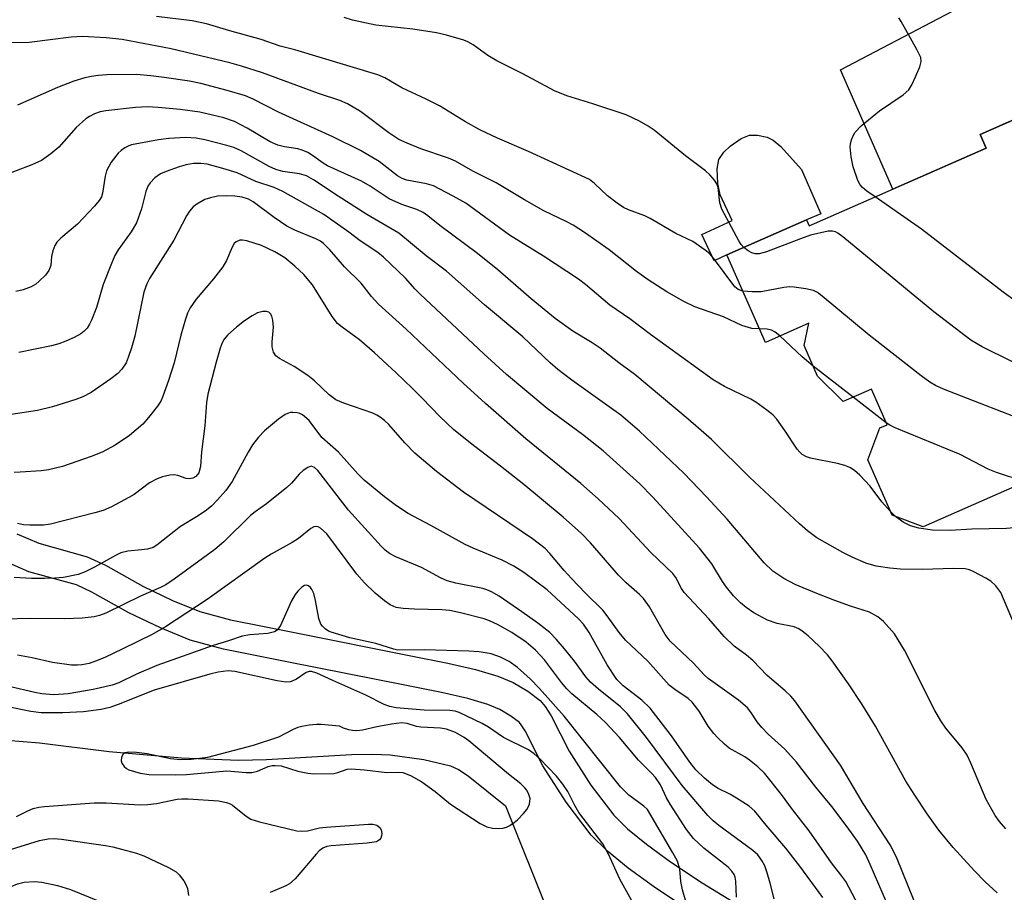
# Model space of a CAD drawing. Units: inches. Extents: x 1171769 to 1177769, y 521460 to 525460.
# Drawn here: x 1173879 to 1174070, y 523297 to 523466 of the extents above; entities that cross this region are included whole.
import ezdxf

# ---------------------------------------------------------------- set-up
doc = ezdxf.new("R2010")
doc.units = ezdxf.units.IN
doc.header["$MEASUREMENT"] = 0
for name, color, linetype in [('BLDG-Footprint', 5, 'Continuous'), ('CULTRL-Pad', 6, 'Continuous'), ('HYDRO-Hidden Single Line Stream', 5, 'Continuous'), ('HYDRO-Single Line Stream', 4, 'Continuous'), ('TRANS-Driveway', 251, 'Continuous'), ('TRANS-Non Street Sidewalk', 7, 'Continuous'), ('Undefined', 1, 'Continuous')]:
    doc.layers.add(name, color=color, linetype=linetype)

msp = doc.modelspace()

# ---------------------------------------------------------------- linework, layer by layer
at = {"layer": 'BLDG-Footprint', "elevation": 230.68}
msp.add_lwpolyline([(1174091.65, 523428.07), (1174078.8, 523422.43), (1174084.11, 523410.35), (1174087.31, 523411.76), (1174090.87, 523403.66), (1174087.66, 523402.25), (1174095.05, 523385.43), (1174054.53, 523367.63), (1174048.46, 523369.9), (1174043.72, 523380.68), (1174046.07, 523386.88), (1174047.49, 523387.5), (1174044.47, 523394.39), (1174038.97, 523391.98), (1174033.98, 523396.97), (1174031.37, 523402.93), (1174032.27, 523407.23), (1174023.81, 523403.51), (1174016.34, 523420.52), (1174031.84, 523427.33), (1174032.33, 523426.21), (1174066.76, 523441.33), (1174065.6, 523443.97), (1174081.58, 523450.99)], close=True, dxfattribs=at)
at = {"layer": 'CULTRL-Pad'}
msp.add_lwpolyline([(1174016.34, 523420.52), (1174013.82, 523419.36), (1174011.45, 523424.47), (1174017.34, 523427.21), (1174015.03, 523432.19), (1174014.56, 523434.43), (1174014.44, 523437.26), (1174014.78, 523439.1), (1174015.74, 523440.51), (1174016.93, 523441.72), (1174019.09, 523443.21), (1174020.74, 523443.84), (1174022.3, 523443.81), (1174024.14, 523443.44), (1174025.31, 523442.83), (1174026.82, 523441.63), (1174030.82, 523437.18), (1174034.62, 523428.55), (1174031.84, 523427.33)], close=True, dxfattribs=at)
at = {"layer": 'HYDRO-Hidden Single Line Stream'}
msp.add_line((1173973.22, 523313.32), (1173983.71, 523287.24), dxfattribs=at)
at = {"layer": 'HYDRO-Single Line Stream'}
msp.add_lwpolyline([(1173850.2, 523324.41), (1173853.43, 523324.98), (1173859.49, 523325.46), (1173868.73, 523326), (1173876.23, 523326.11), (1173882.57, 523325.62), (1173896.12, 523323.93), (1173910.18, 523322.7), (1173921.27, 523322.22), (1173926.76, 523322.38), (1173943.26, 523323.35), (1173947.43, 523323.42), (1173950.83, 523323.29), (1173957.38, 523322.39), (1173962.55, 523321.15), (1173964.08, 523320.43), (1173965.97, 523319.2), (1173973.22, 523313.32)], dxfattribs=at)
at = {"layer": 'TRANS-Driveway'}
msp.add_lwpolyline([(1174110.58, 523468.32), (1174104.75, 523469.37), (1174097.21, 523469.29), (1174091.73, 523467.86), (1174080.64, 523462.44), (1174079.53, 523460.01), (1174079.48, 523459.73), (1174078.9, 523456.48), (1174079.53, 523455.06), (1174081.36, 523450.89), (1174065.6, 523443.97), (1174066.76, 523441.33), (1174048.58, 523433.35), (1174038.4, 523456.51), (1174068.4, 523472.27), (1174093.48, 523479.87), (1174096.82, 523481.96), (1174099.43, 523485.36), (1174101.37, 523488.68)], close=True, dxfattribs=at)
at = {"layer": 'TRANS-Non Street Sidewalk'}
for points in [[(1173878.16, 523366.28), (1173882.47, 523364.42), (1173891.84, 523361.8), (1173895.4, 523360.14), (1173902.67, 523356.08), (1173908.47, 523353.31), (1173913.76, 523351.14), (1173919.74, 523349.52), (1173932.19, 523347.04), (1173954.82, 523342.53), (1173962.03, 523341.1), (1173967.41, 523339.85), (1173971.74, 523338.57), (1173974.74, 523337.35), (1173977.6, 523335.63), (1173979.97, 523333.81), (1173980.99, 523332.65), (1173982.15, 523330.84), (1173985.61, 523324.01), (1173989.82, 523317.39), (1173994.3, 523311.52), (1173996.98, 523308.88), (1174000.66, 523305.88), (1174005.38, 523302.47), (1174011.49, 523298.38), (1174024.73, 523290.23)], [(1174008.34, 523293.46), (1174002.04, 523297.68), (1173997.11, 523301.24), (1173993.08, 523304.52), (1173989.91, 523307.65), (1173985.03, 523314.04), (1173980.53, 523321.12), (1173977.08, 523327.93), (1173976.31, 523329.13), (1173975.96, 523329.53), (1173974.31, 523330.79), (1173972.12, 523332.11), (1173969.8, 523333.05), (1173965.92, 523334.2), (1173960.8, 523335.39), (1173953.68, 523336.8), (1173931.05, 523341.32), (1173918.41, 523343.83), (1173911.88, 523345.6), (1173906.1, 523347.97), (1173899.98, 523350.89), (1173892.73, 523354.94), (1173889.81, 523356.31), (1173880.52, 523358.9), (1173875.61, 523361.02)]]:
    msp.add_lwpolyline(points, dxfattribs=at)
at = {"layer": 'Undefined'}
for p, q in [((1174040.92, 523392.84, 228), (1174033.14, 523398.9, 228)), ((1174047.33, 523387.87, 228), (1174040.92, 523392.84, 228)), ((1174049.14, 523369.64, 226), (1174048.14, 523370.61, 226))]:
    msp.add_line(p, q, dxfattribs=at)
for points, elevation in [([(1174019.42, 523413.5), (1174018.52, 523413.8), (1174017.89, 523414.31), (1174013.72, 523419.93), (1174012.98, 523420.75), (1174012.09, 523421.48), (1174009.68, 523423.12), (1174006.41, 523424.69), (1174001.39, 523427.62), (1174000.35, 523428.11), (1173997.16, 523429.3), (1173996.21, 523429.77), (1173994.99, 523430.59), (1173993.12, 523432.04), (1173990.59, 523434.41), (1173989.57, 523435.18), (1173977.72, 523440.67), (1173971.71, 523443.26), (1173968.27, 523444.89), (1173965.47, 523446.4), (1173960.38, 523449.52), (1173957.84, 523450.81), (1173953.07, 523453.06), (1173949.76, 523455), (1173948.39, 523455.55), (1173932.29, 523460.41), (1173929.38, 523461.17), (1173925.68, 523462.42), (1173919.61, 523464.1), (1173915.07, 523465.48), (1173912.25, 523466.08), (1173905.34, 523466.89)], 230), ([(1174019.62, 523421.97), (1174019.09, 523422.56), (1174018.63, 523423.27), (1174015.31, 523429.4), (1174014.93, 523430.69), (1174014.61, 523433.65), (1174014.35, 523434.37), (1174013.91, 523435.05), (1174013.01, 523436.12), (1174012.19, 523436.9), (1174008.24, 523439.82), (1174002.19, 523444.78), (1174001.02, 523445.57), (1173999.33, 523446.54), (1173996.71, 523447.76), (1173990.25, 523449.95), (1173985.18, 523451.46), (1173982.78, 523452.46), (1173976.64, 523455.74), (1173971.59, 523458.31), (1173969.84, 523459.36), (1173966.96, 523461.42), (1173965.93, 523462), (1173965.12, 523462.32), (1173961.77, 523463.27), (1173959.8, 523463.71), (1173955.22, 523464.45), (1173948.01, 523465.21), (1173943.5, 523466.19), (1173941.86, 523466.72)], 232), ([(1174045.16, 523431.84), (1174043.58, 523432.93), (1174042.69, 523433.67), (1174042.27, 523434.16), (1174041.82, 523435), (1174040.92, 523437.67), (1174040.51, 523439.59), (1174040.33, 523441.53), (1174040.38, 523442.08), (1174040.59, 523442.89), (1174040.89, 523443.67), (1174041.29, 523444.4), (1174042.47, 523445.62), (1174046, 523448.58), (1174050.61, 523451.7), (1174051.69, 523452.63), (1174052.3, 523453.6), (1174053.04, 523455.2), (1174053.84, 523457.1), (1174054.13, 523458.17), (1174054.04, 523458.97), (1174053.29, 523460.52), (1174050.25, 523465.95), (1174049.76, 523466.65)], 234), ([(1174022.66, 523406.12), (1174021.16, 523406.22), (1174019.25, 523406.79), (1174015.63, 523408.46), (1174010.06, 523410.45), (1174007.95, 523411.49), (1174004.66, 523413.38), (1174001.01, 523415.65), (1173998.74, 523417.28), (1173993.39, 523421.54), (1173988.62, 523424.92), (1173986.44, 523426.29), (1173985.19, 523426.97), (1173980.7, 523429.11), (1173976.95, 523431.25), (1173971.46, 523434.55), (1173966.92, 523436.85), (1173963.54, 523438.75), (1173962.14, 523439.35), (1173956.75, 523441.16), (1173954.09, 523442.24), (1173952.52, 523442.99), (1173950.53, 523444.28), (1173945.02, 523448.41), (1173942.5, 523449.94), (1173941.01, 523450.57), (1173936.85, 523451.92), (1173925.96, 523455.93), (1173921.89, 523457.28), (1173919.63, 523457.92), (1173908.21, 523460.64), (1173898.67, 523462.44), (1173895.53, 523462.78), (1173890.96, 523463.02), (1173888.77, 523462.89), (1173880.6, 523461.85), (1173872.42, 523461.74)], 228), ([(1174048.14, 523370.61), (1174046.44, 523372.48), (1174044.18, 523375.52), (1174042.21, 523377.67), (1174041.15, 523378.6), (1174040.25, 523379.14), (1174039.26, 523379.56), (1174037.82, 523379.92), (1174032.6, 523381), (1174031.83, 523381.25), (1174031, 523381.71), (1174030.5, 523382.14), (1174030, 523382.73), (1174027.62, 523386.38), (1174026.07, 523388.58), (1174025.26, 523389.42), (1174024.11, 523390.33), (1174021.97, 523391.88), (1174020.99, 523392.49), (1174015.87, 523394.92), (1174013.68, 523396.2), (1174001.46, 523405.05), (1173997.44, 523408.08), (1173993.57, 523410.78), (1173988.81, 523414.78), (1173987.45, 523415.83), (1173980.62, 523420.3), (1173974.01, 523424.4), (1173965.5, 523430.57), (1173963.08, 523431.99), (1173959.22, 523433.99), (1173957.86, 523434.39), (1173954.02, 523435.09), (1173953.14, 523435.37), (1173952.22, 523435.93), (1173948.65, 523438.68), (1173945.02, 523440.87), (1173939.63, 523443.52), (1173929.05, 523448.32), (1173924.12, 523450.85), (1173922.63, 523451.46), (1173919.11, 523452.52), (1173913.96, 523453.9), (1173911.78, 523454.34), (1173906.83, 523455.07), (1173904.23, 523455.4), (1173901.43, 523455.61), (1173895.66, 523455.55), (1173894.02, 523455.45), (1173892.72, 523455.27), (1173891.4, 523454.98), (1173889.27, 523454.32), (1173886.09, 523453.11), (1173878.28, 523449.65)], 226), ([(1174072.3, 523348.57), (1174069.6, 523354.83), (1174068.68, 523356.12), (1174067.69, 523357.06), (1174066.7, 523357.67), (1174064.34, 523358.9), (1174063.53, 523359.23), (1174062.69, 523359.43), (1174060.36, 523359.55), (1174054.44, 523359.34), (1174050.07, 523359.4), (1174048, 523359.58), (1174045.35, 523360), (1174043.38, 523360.59), (1174040.69, 523361.73), (1174038.88, 523362.66), (1174033.83, 523365.49), (1174031.98, 523366.82), (1174030.46, 523368.19), (1174020.7, 523377.29), (1174013.32, 523384.65), (1174008.8, 523388.58), (1173998.42, 523397.26), (1173995.3, 523399.53), (1173991.65, 523402.41), (1173990.13, 523403.42), (1173986.33, 523405.67), (1173982.92, 523408.15), (1173978.27, 523411.97), (1173971.75, 523417.66), (1173967.81, 523420.83), (1173960.49, 523426.25), (1173958.12, 523428.15), (1173957.21, 523428.76), (1173956, 523429.39), (1173953.08, 523430.37), (1173950.63, 523431.46), (1173946.94, 523433.88), (1173945.2, 523434.89), (1173938.62, 523437.87), (1173937.79, 523438.38), (1173935.72, 523439.89), (1173934.76, 523440.48), (1173933.69, 523440.94), (1173932.86, 523441.2), (1173930.25, 523441.53), (1173928.93, 523441.88), (1173927.48, 523442.55), (1173922.98, 523445.19), (1173920.5, 523446.48), (1173918.44, 523447.21), (1173913.8, 523448.29), (1173909.96, 523448.85), (1173905.66, 523449.22), (1173903.62, 523449.31), (1173901.25, 523449.24), (1173895.48, 523448.59), (1173894.36, 523448.35), (1173893.3, 523447.98), (1173892.3, 523447.48), (1173891.61, 523447), (1173889.7, 523445.29), (1173886.35, 523441.49), (1173884.8, 523440.22), (1173882.94, 523438.89), (1173881.1, 523438.03), (1173874.96, 523435.69)], 224), ([(1174070.6, 523308.86), (1174069.35, 523310.31), (1174068.53, 523311.46), (1174066.79, 523314.58), (1174063.8, 523321.65), (1174063.04, 523323.22), (1174062.08, 523324.62), (1174058.92, 523328.45), (1174057.96, 523329.88), (1174056.79, 523331.88), (1174050.91, 523343.6), (1174048.94, 523346.78), (1174046.81, 523349.24), (1174045.72, 523350.12), (1174044.07, 523351.05), (1174040.36, 523352.17), (1174037.31, 523353.27), (1174033.8, 523354.63), (1174029.61, 523356.41), (1174027.39, 523357.59), (1174025.29, 523358.98), (1174023.57, 523360.64), (1174016.39, 523369.15), (1174012.34, 523373.49), (1174007.93, 523378.07), (1173999.35, 523386.22), (1173995.7, 523389.33), (1173986.14, 523396.16), (1173983.43, 523398.21), (1173981.93, 523399.53), (1173976.61, 523404.57), (1173969.14, 523410.81), (1173961.77, 523417.39), (1173957.8, 523420.36), (1173952.51, 523424.76), (1173946.28, 523428.39), (1173940.7, 523431.95), (1173935.89, 523435.16), (1173934.52, 523435.91), (1173933.16, 523436.29), (1173929.95, 523436.77), (1173928.57, 523437.13), (1173927.27, 523437.76), (1173921.8, 523440.79), (1173920.37, 523441.4), (1173919.01, 523441.82), (1173914.76, 523442.93), (1173913.03, 523443.25), (1173911.05, 523443.35), (1173907.74, 523443.2), (1173905.72, 523442.91), (1173900.49, 523441.92), (1173899.94, 523441.73), (1173899.19, 523441.34), (1173898.49, 523440.86), (1173897.86, 523440.3), (1173896.51, 523438.55), (1173895.62, 523436.9), (1173895.33, 523435.86), (1173894.86, 523432.54), (1173894.61, 523431.81), (1173894.22, 523431.13), (1173893.27, 523430), (1173889.97, 523426.54), (1173886.76, 523423.82), (1173885.96, 523423.02), (1173885.53, 523422.33), (1173885.15, 523421.3), (1173884.93, 523420.22), (1173884.8, 523418.47), (1173884.41, 523417.5), (1173883.72, 523416.62), (1173882.54, 523415.4), (1173881.89, 523414.87), (1173880.93, 523414.34), (1173879.39, 523413.72), (1173877.97, 523413.41)], 222), ([(1174068.93, 523296.4), (1174066.55, 523298.59), (1174064.49, 523300.68), (1174060.35, 523305.26), (1174057.59, 523308.59), (1174055.26, 523311.82), (1174052.86, 523315.41), (1174051.16, 523318.12), (1174045.25, 523328.84), (1174042.64, 523333.09), (1174039.96, 523337.1), (1174036.81, 523341.57), (1174035.9, 523342.7), (1174034.3, 523344.43), (1174032.13, 523346.44), (1174030.98, 523347.34), (1174030.31, 523347.75), (1174029.38, 523348.14), (1174026.12, 523348.84), (1174024.23, 523349.47), (1174021.55, 523350.91), (1174020.1, 523351.91), (1174018.98, 523352.82), (1174017.62, 523354.19), (1174016.24, 523355.87), (1174015.47, 523357.01), (1174013.37, 523360.45), (1174011.01, 523363.5), (1174001.93, 523373.38), (1173999.4, 523375.98), (1173992.22, 523382.4), (1173988.2, 523385.58), (1173981.35, 523390.63), (1173973.47, 523397.28), (1173969.04, 523401.27), (1173956.67, 523412.9), (1173955.68, 523413.89), (1173953.82, 523416.02), (1173949.54, 523420.12), (1173948.39, 523421.01), (1173945, 523423.28), (1173942.75, 523424.97), (1173937.89, 523428.38), (1173929.95, 523432.86), (1173928.21, 523433.65), (1173924.68, 523434.82), (1173921.03, 523436.53), (1173918.25, 523437.36), (1173915.2, 523438.16), (1173913.94, 523438.32), (1173912.55, 523438.29), (1173911.14, 523438.05), (1173909.73, 523437.65), (1173907.21, 523436.78), (1173906.13, 523436.31), (1173905.02, 523435.53), (1173904.09, 523434.55), (1173903.66, 523433.88), (1173903.24, 523432.88), (1173902.4, 523429.47), (1173901.44, 523426.77), (1173900.44, 523425.04), (1173897.91, 523421.53), (1173897.25, 523420.43), (1173896.56, 523418.84), (1173894.98, 523414.79), (1173893.64, 523410.28), (1173892.67, 523407.82), (1173892.3, 523407.03), (1173891.85, 523406.31), (1173891.29, 523405.69), (1173890.63, 523405.16), (1173889.32, 523404.46), (1173887.69, 523403.73), (1173886.31, 523403.23), (1173884.93, 523402.84), (1173878.59, 523401.52)], 220), ([(1174052.74, 523294.89), (1174049.3, 523303.37), (1174048.11, 523305.76), (1174042.81, 523313.8), (1174038.4, 523321.25), (1174029.51, 523333.79), (1174028.76, 523334.69), (1174027.69, 523335.73), (1174024.17, 523338.72), (1174021.36, 523341.64), (1174020.13, 523342.69), (1174017.73, 523344.42), (1174015.8, 523346.28), (1174012.8, 523349.75), (1174008.04, 523354.84), (1174007.49, 523355.64), (1174006.4, 523357.74), (1174005.79, 523358.56), (1174001.55, 523362.64), (1173995.33, 523369.26), (1173991.26, 523373.07), (1173987.9, 523376.03), (1173977.19, 523384.74), (1173969.34, 523391.63), (1173965.02, 523395.58), (1173953.95, 523406.06), (1173948.53, 523410.97), (1173947.17, 523412.45), (1173945.17, 523415.04), (1173941.91, 523418.24), (1173939.05, 523421.5), (1173937.85, 523422.72), (1173937.23, 523423.2), (1173936.35, 523423.69), (1173932.24, 523425.37), (1173930.7, 523426.14), (1173928.26, 523427.78), (1173924.13, 523430.88), (1173923.22, 523431.39), (1173921.98, 523431.78), (1173920.57, 523431.99), (1173918.87, 523432.05), (1173917.21, 523431.94), (1173915.84, 523431.66), (1173914.77, 523431.28), (1173913.21, 523430.42), (1173912.5, 523429.89), (1173911.74, 523429.04), (1173911.18, 523428.12), (1173908.73, 523423.41), (1173903.98, 523415.93), (1173903.43, 523414.92), (1173902.9, 523413.28), (1173901.1, 523404.69), (1173900.5, 523402.48), (1173899.86, 523400.59), (1173899.42, 523399.56), (1173898.61, 523398.32), (1173897.82, 523397.46), (1173896.44, 523396.41), (1173892.6, 523393.77), (1173891.04, 523392.94), (1173889.66, 523392.39), (1173885.14, 523390.95), (1173882.18, 523390.28), (1173877.04, 523389.46)], 218), ([(1174090.81, 523395.08), (1174089.71, 523394.61), (1174089.03, 523394.48), (1174088.39, 523394.59), (1174087.94, 523394.86), (1174087.01, 523395.94), (1174080.33, 523405.56), (1174079.62, 523406.44), (1174078.98, 523407.04), (1174075.24, 523409.94), (1174072.22, 523411.75), (1174070.06, 523413.3), (1174054.21, 523425.52), (1174045.16, 523431.84)], 234), ([(1174077.17, 523397.14), (1174065.96, 523402.65), (1174063.78, 523403.93), (1174056.59, 523409.46), (1174038.86, 523424.06), (1174037.93, 523424.76), (1174037.44, 523425.02), (1174036.84, 523425.17), (1174036, 523425.12), (1174032.57, 523424.35), (1174030.64, 523423.67), (1174024.01, 523421.13), (1174022.62, 523420.72), (1174021.85, 523420.72), (1174021.18, 523420.92), (1174020.47, 523421.31), (1174019.62, 523421.97)], 232), ([(1174047.56, 523294.16), (1174044.22, 523301.94), (1174043.33, 523303.8), (1174041.75, 523306.44), (1174039.71, 523309.27), (1174036.71, 523313.19), (1174033.63, 523316.98), (1174029.87, 523321.82), (1174027.6, 523324.36), (1174024.35, 523327.32), (1174023.14, 523328.58), (1174022.22, 523329.71), (1174021, 523331.6), (1174020.33, 523332.42), (1174018.59, 523333.89), (1174012.68, 523338.1), (1174011.9, 523338.84), (1174009.82, 523341.11), (1174005.26, 523345.41), (1174004.3, 523346.68), (1174001.25, 523352.03), (1174000.1, 523353.67), (1173999.32, 523354.49), (1173996.75, 523356.73), (1173995.2, 523358.23), (1173989.79, 523364.49), (1173988.04, 523366.34), (1173984.44, 523369.53), (1173976.82, 523375.86), (1173972.29, 523379.45), (1173966.41, 523383.91), (1173963.14, 523386.56), (1173960.44, 523389.1), (1173957.03, 523392.69), (1173955.13, 523394.56), (1173951.93, 523397.65), (1173947.79, 523401.46), (1173944.83, 523403.98), (1173941.44, 523406.49), (1173940.58, 523407.21), (1173939.52, 523408.54), (1173935.7, 523414.69), (1173933.98, 523416.71), (1173932.29, 523418.31), (1173930.29, 523419.96), (1173928.39, 523421.15), (1173925.76, 523422.35), (1173922.92, 523423.27), (1173922.07, 523423.41), (1173921.54, 523423.37), (1173920.82, 523423.07), (1173920.46, 523422.73), (1173920.07, 523422.07), (1173918.94, 523419.44), (1173918.22, 523418.22), (1173916.43, 523415.87), (1173913.03, 523411.9), (1173911.9, 523410.21), (1173911.38, 523409.17), (1173911, 523408.06), (1173910.1, 523404.93), (1173908.78, 523399.55), (1173907.68, 523396.1), (1173906.52, 523392.85), (1173906.16, 523392.07), (1173905.55, 523391.11), (1173903.79, 523388.88), (1173902.66, 523387.61), (1173900.09, 523385.42), (1173897.27, 523383.52), (1173894.8, 523382.18), (1173892.66, 523381.31), (1173887.05, 523379.39), (1173884.35, 523378.73), (1173882.91, 523378.55), (1173878.8, 523378.24), (1173877.65, 523378.23)], 216), ([(1174092.18, 523384.17), (1174088.05, 523383.71), (1174086.6, 523383.68), (1174083.2, 523384.25), (1174080.69, 523384.83), (1174079.69, 523385.31), (1174077.83, 523386.72), (1174076.79, 523387.27), (1174058.49, 523394.41), (1174056.9, 523395.1), (1174055.79, 523395.75), (1174054.12, 523397), (1174044.02, 523404.9), (1174034.87, 523412.5), (1174033.93, 523413.2), (1174033.19, 523413.58), (1174031.65, 523413.94), (1174029.4, 523414.28), (1174028.55, 523414.33), (1174027.39, 523414.2), (1174023, 523413.38), (1174021.26, 523413.36), (1174019.42, 523413.5)], 230), ([(1174042.5, 523292.88), (1174039.44, 523298.62), (1174038.51, 523299.95), (1174036.67, 523302.25), (1174032.35, 523308.46), (1174029.09, 523312.64), (1174026.92, 523315.58), (1174023.62, 523319.68), (1174022.33, 523320.91), (1174020.75, 523322.26), (1174019.8, 523322.9), (1174016.78, 523324.56), (1174015.86, 523325.32), (1174014.56, 523326.56), (1174013.76, 523327.44), (1174012.67, 523328.84), (1174010.91, 523331.74), (1174009.57, 523333.51), (1174008.77, 523334.26), (1174006.21, 523335.98), (1174005.12, 523336.84), (1174000.95, 523341.49), (1173996.62, 523345.56), (1173995.36, 523347.06), (1173993.05, 523350.28), (1173992.17, 523351.39), (1173988.72, 523354.79), (1173986.06, 523357.6), (1173984.68, 523359.13), (1173981.89, 523362.45), (1173980.98, 523363.39), (1173978.53, 523365.27), (1173965.09, 523374.35), (1173959.82, 523378.4), (1173955.61, 523381.93), (1173953.68, 523383.96), (1173950.52, 523387.54), (1173949.7, 523388.31), (1173948.86, 523388.96), (1173948.19, 523389.38), (1173947.42, 523389.73), (1173941.78, 523391.69), (1173940.24, 523392.36), (1173938.97, 523393.31), (1173936.06, 523396.01), (1173934.79, 523397.04), (1173932.12, 523398.82), (1173929.25, 523400.4), (1173928.59, 523400.88), (1173928.09, 523401.64), (1173927.86, 523402.65), (1173927.87, 523403.65), (1173928.13, 523406.48), (1173928, 523407.86), (1173927.77, 523408.62), (1173927.53, 523409.06), (1173927.19, 523409.38), (1173926.75, 523409.55), (1173926.01, 523409.55), (1173924.99, 523409.23), (1173923.97, 523408.68), (1173922.49, 523407.7), (1173920.92, 523406.48), (1173919.23, 523405), (1173918.5, 523404.16), (1173918.1, 523403.43), (1173917.71, 523402.38), (1173916.92, 523399.65), (1173915.32, 523393.44), (1173915.07, 523391.82), (1173914.74, 523387.27), (1173914.12, 523382.19), (1173913.92, 523379.38), (1173913.58, 523378.14), (1173913.02, 523377.42), (1173912.44, 523377.08), (1173911.79, 523376.94), (1173911.13, 523377.01), (1173909.52, 523377.61), (1173908.77, 523377.74), (1173907.94, 523377.68), (1173906.54, 523377.36), (1173905.47, 523376.97), (1173904.01, 523376.16), (1173900.98, 523373.94), (1173899.99, 523373.31), (1173896.58, 523371.52), (1173894.97, 523370.81), (1173893.36, 523370.34), (1173884.73, 523368.14), (1173883.36, 523367.96), (1173880.67, 523367.96), (1173879.48, 523368.03), (1173878.33, 523368.27)], 214), ([(1174026.65, 523404.76), (1174025.73, 523405.53), (1174025.02, 523405.91), (1174024.13, 523406.1), (1174022.66, 523406.12)], 228), ([(1174033.14, 523398.9), (1174031, 523400.7), (1174026.65, 523404.76)], 228), ([(1174034.98, 523295.51), (1174030.52, 523301.62), (1174027.77, 523305.08), (1174023.97, 523309.56), (1174021.77, 523312.33), (1174020.66, 523313.25), (1174018.18, 523314.86), (1174016.91, 523315.6), (1174014.65, 523316.75), (1174013.53, 523317.45), (1174011.94, 523318.72), (1174010.28, 523320.36), (1174009.13, 523321.81), (1174005.53, 523326.96), (1174001.38, 523332.36), (1173999.76, 523333.9), (1173996.13, 523336.67), (1173994.9, 523337.95), (1173993.03, 523340.77), (1173989.54, 523347.06), (1173988.4, 523348.67), (1173987.44, 523349.71), (1173981.34, 523355.4), (1173976.84, 523358.76), (1173974.89, 523359.99), (1173972.62, 523361.14), (1173966.95, 523363.47), (1173965.37, 523364.2), (1173958.74, 523367.88), (1173954.3, 523370.22), (1173952.06, 523371.68), (1173949.71, 523373.44), (1173945.72, 523376.72), (1173944.52, 523377.96), (1173940.76, 523382.17), (1173937.48, 523385.03), (1173935.06, 523388.29), (1173933.72, 523389.4), (1173933.21, 523389.66), (1173932.69, 523389.81), (1173931.87, 523389.88), (1173931.33, 523389.84), (1173930.36, 523389.48), (1173929.08, 523388.59), (1173926.35, 523386.29), (1173925.21, 523385.07), (1173924.02, 523383.55), (1173923.17, 523382.15), (1173920.04, 523376.47), (1173918.82, 523374.71), (1173917.22, 523372.86), (1173916.08, 523371.73), (1173915.04, 523370.87), (1173913.45, 523369.78), (1173910.04, 523367.69), (1173905.4, 523364.03), (1173904.68, 523363.63), (1173903.56, 523363.31), (1173902.4, 523363.13), (1173899.74, 523362.9), (1173898.39, 523362.58), (1173897.35, 523362.08), (1173893.31, 523359.75), (1173891.45, 523358.87), (1173890.09, 523358.36), (1173887.27, 523357.76), (1173885.53, 523357.62), (1173883.55, 523357.58), (1173881.05, 523357.6), (1173877.68, 523357.74)], 212), ([(1174076.84, 523377.43), (1174074.02, 523377.02), (1174072.75, 523377.02), (1174071.32, 523377.35), (1174068.78, 523378.18), (1174067.15, 523378.87), (1174061.69, 523381.68), (1174049.07, 523386.91), (1174048.03, 523387.43), (1174047.33, 523387.87)], 228), ([(1174025.54, 523295.27), (1174024.77, 523298.32), (1174024.18, 523300.29), (1174023.69, 523301.67), (1174023.15, 523302.68), (1174022.32, 523303.79), (1174021.37, 523304.68), (1174014.77, 523309.52), (1174013.67, 523310.45), (1174012.64, 523311.48), (1174007.59, 523317.33), (1174000.68, 523326.64), (1173997, 523331.23), (1173995.6, 523332.63), (1173991.31, 523336.02), (1173989.79, 523337.38), (1173988.87, 523338.46), (1173986.66, 523341.46), (1173984.74, 523343.87), (1173983.08, 523345.8), (1173981.89, 523347.05), (1173979.56, 523348.9), (1173976.44, 523351.12), (1173972, 523354.12), (1173970.51, 523355.01), (1173969.61, 523355.39), (1173968.81, 523355.62), (1173963.58, 523356.64), (1173961.9, 523357.12), (1173960.58, 523357.7), (1173956.88, 523359.74), (1173951.88, 523361.78), (1173950.67, 523362.43), (1173949.85, 523363.07), (1173949.03, 523363.87), (1173942.68, 523370.89), (1173936.76, 523378.61), (1173936.11, 523379.2), (1173935.44, 523379.42), (1173934.76, 523379.2), (1173933.88, 523378.58), (1173933.13, 523377.88), (1173931.59, 523376.12), (1173930.71, 523375.3), (1173926.76, 523372.09), (1173924.56, 523370.56), (1173923.64, 523369.83), (1173918.46, 523364.73), (1173916.69, 523363.19), (1173908.8, 523357.47), (1173907.13, 523356.36), (1173906.15, 523355.83), (1173902.2, 523354.16), (1173895.49, 523350.83), (1173894.28, 523350.37), (1173893.21, 523350.12), (1173890.88, 523349.84), (1173887.48, 523349.71), (1173880.82, 523349.82), (1173875.67, 523349.66)], 210), ([(1174080.76, 523360.44), (1174076.44, 523366.22), (1174075.65, 523367.03), (1174074.95, 523367.38), (1174073.63, 523367.55), (1174070.71, 523367.32), (1174063.97, 523367.17), (1174059.74, 523366.94), (1174056.33, 523366.97), (1174053.67, 523367.38), (1174052.02, 523367.83), (1174050.6, 523368.55), (1174049.14, 523369.64)], 226), ([(1174018.22, 523295.56), (1174018.09, 523298.68), (1174017.95, 523299.49), (1174017.76, 523299.99), (1174017.31, 523300.65), (1174016.54, 523301.4), (1174011.82, 523305.09), (1174009.8, 523306.97), (1174008.47, 523308.73), (1174005.31, 523313.67), (1174004.58, 523314.93), (1174003.42, 523317.45), (1174002.41, 523318.87), (1174001.63, 523319.73), (1173999.12, 523322.2), (1173995.45, 523326.64), (1173992.7, 523329.57), (1173991.03, 523331.09), (1173986.18, 523335.15), (1173985.2, 523336.08), (1173984.15, 523337.32), (1173980.83, 523341.76), (1173979.09, 523343.66), (1173977.29, 523345.17), (1173974.46, 523347.08), (1173971.67, 523348.65), (1173970.15, 523349.34), (1173969.08, 523349.72), (1173964.46, 523350.9), (1173962.4, 523351.32), (1173960.84, 523351.46), (1173955.57, 523351.58), (1173953.33, 523351.71), (1173951.99, 523351.94), (1173950.82, 523352.44), (1173949.69, 523353.22), (1173947.87, 523354.7), (1173945.84, 523356.71), (1173944.33, 523358.4), (1173938.47, 523366.26), (1173937.28, 523367.39), (1173936.83, 523367.63), (1173936.4, 523367.71), (1173935.98, 523367.63), (1173935.39, 523367.3), (1173932.94, 523365.38), (1173931.77, 523364.55), (1173927.64, 523362.3), (1173926.44, 523361.56), (1173915.19, 523353.47), (1173907.11, 523348.18), (1173904.47, 523346.7), (1173898.78, 523343.86), (1173895.32, 523342.23), (1173893.49, 523341.46), (1173892.21, 523341.05), (1173890.8, 523340.77), (1173889.94, 523340.69), (1173888.8, 523340.74), (1173885.1, 523341.25), (1173881.14, 523342.15), (1173878.29, 523342.64)], 208), ([(1174009.24, 523291.6), (1174007.66, 523296.99), (1174007.35, 523298.63), (1174007.15, 523301.05), (1174006.73, 523302.55), (1174005.83, 523304.23), (1174000.88, 523312.6), (1174000.16, 523313.31), (1173997.24, 523315.42), (1173995.59, 523317.07), (1173984.67, 523330.76), (1173979.83, 523336.18), (1173978.05, 523338.08), (1173975.58, 523340.23), (1173973.98, 523341.4), (1173972.29, 523342.28), (1173970.47, 523342.91), (1173968.13, 523343.28), (1173966.12, 523343.46), (1173957.47, 523343.71), (1173952.27, 523343.64), (1173951.49, 523343.81), (1173948.04, 523344.95), (1173942.98, 523346.04), (1173939.35, 523347.11), (1173938.83, 523347.34), (1173938.18, 523347.77), (1173937.61, 523348.3), (1173937.31, 523348.71), (1173936.92, 523349.77), (1173936.3, 523353.3), (1173935.95, 523354.66), (1173935.58, 523355.41), (1173935.28, 523355.84), (1173934.93, 523356.15), (1173934.53, 523356.28), (1173934.14, 523356.2), (1173933.59, 523355.86), (1173932.82, 523355.13), (1173932.32, 523354.49), (1173931.63, 523353.2), (1173929.49, 523348.41), (1173928.85, 523347.54), (1173928.27, 523347.18), (1173926.98, 523346.88), (1173923.47, 523346.59), (1173922.04, 523346.37), (1173919.36, 523345.45), (1173916.4, 523344.56), (1173905.43, 523340.64), (1173901.47, 523338.97), (1173898.03, 523337.25), (1173896.7, 523336.8), (1173893.05, 523336), (1173888.13, 523335.12), (1173885.38, 523334.93), (1173883.04, 523335.13), (1173881.64, 523335.38), (1173876.65, 523336.57)], 206), ([(1173999.09, 523292.63), (1173995.51, 523299.1), (1173993.27, 523303.91), (1173992.16, 523305.98), (1173987.52, 523312.05), (1173986.72, 523313.39), (1173985.37, 523316.13), (1173984.42, 523317.55), (1173983.14, 523319.11), (1173979.9, 523322.49), (1173978.84, 523323.46), (1173977.73, 523324.24), (1173972.84, 523326.64), (1173969.96, 523328.62), (1173968.71, 523329.38), (1173964.25, 523331.48), (1173963.46, 523331.74), (1173962.42, 523331.9), (1173957.42, 523331.93), (1173951.97, 523332.41), (1173950.76, 523332.64), (1173949.67, 523333.06), (1173946.08, 523334.85), (1173939.63, 523337.7), (1173936.55, 523339.17), (1173935.52, 523339.48), (1173935.02, 523339.47), (1173934.45, 523339.28), (1173932.57, 523338.02), (1173931.84, 523337.65), (1173931.35, 523337.5), (1173930.5, 523337.42), (1173928.8, 523337.65), (1173920.58, 523339.51), (1173919.29, 523339.58), (1173917.31, 523339.34), (1173915.75, 523338.99), (1173904.91, 523335.84), (1173897.89, 523333.05), (1173896.24, 523332.48), (1173894.55, 523332.11), (1173891.15, 523331.61), (1173887.11, 523331.41), (1173882.88, 523331.41), (1173880.92, 523331.68), (1173876.08, 523332.64)], 204), ([(1173878.1, 523311.24), (1173880.34, 523312.38), (1173881.36, 523312.8), (1173882.43, 523313.08), (1173883.57, 523313.24), (1173893.19, 523313.92), (1173895.55, 523313.9), (1173902.14, 523313.56), (1173903.63, 523313.58), (1173905.37, 523313.78), (1173909.36, 523314.65), (1173910.24, 523314.73), (1173911.51, 523314.7), (1173917.43, 523314.31), (1173918.95, 523314.02), (1173919.66, 523313.74), (1173920.14, 523313.46), (1173922.77, 523311.31), (1173923.72, 523310.74), (1173925.41, 523310.22), (1173932.66, 523308.49), (1173933.53, 523308.43), (1173934.69, 523308.5), (1173937.04, 523309.04), (1173938.38, 523309.22), (1173946.59, 523309.79), (1173947.46, 523309.76), (1173948.23, 523309.56), (1173948.77, 523309.14), (1173949.04, 523308.7), (1173949.18, 523307.98), (1173949.14, 523307.51), (1173949.01, 523307.07), (1173948.75, 523306.71), (1173948.15, 523306.37), (1173946.32, 523306.08), (1173939.32, 523305.58), (1173938.49, 523305.42), (1173937.72, 523305.08), (1173937.02, 523304.58), (1173936.38, 523303.97), (1173932.32, 523299.15), (1173931.25, 523298.15), (1173930.53, 523297.75), (1173927.49, 523296.49)], 204), ([(1173876.11, 523304.59), (1173882.6, 523306.59), (1173884.27, 523306.91), (1173885.42, 523306.96), (1173886.86, 523306.83), (1173895.42, 523305.62), (1173896.83, 523305.36), (1173898.56, 523304.91), (1173901.45, 523304.11), (1173902.86, 523303.63), (1173907.67, 523301.37), (1173909.18, 523300.48), (1173909.78, 523299.9), (1173910.65, 523298.78), (1173911.08, 523298.06), (1173911.35, 523297.28), (1173911.56, 523295.91)], 206), ([(1173873.18, 523294.98), (1173875.63, 523296.76), (1173877.05, 523297.64), (1173878.29, 523298.17), (1173879.61, 523298.52), (1173881.62, 523298.63), (1173883.04, 523298.49), (1173886.11, 523297.84), (1173888.6, 523297.06), (1173897.05, 523293.62)], 208)]:
    msp.add_lwpolyline(points, dxfattribs=dict(at, elevation=elevation))
at = {"layer": 'Undefined', "elevation": 202}
msp.add_lwpolyline([(1173952.99, 523329.49), (1173951.05, 523329.24), (1173948.18, 523328.7), (1173945.43, 523328.07), (1173944.33, 523327.92), (1173943.45, 523327.98), (1173942.74, 523328.13), (1173941.72, 523328.46), (1173940.92, 523328.82), (1173937.35, 523329.16), (1173936.47, 523329.16), (1173935.03, 523329.01), (1173933.61, 523328.77), (1173932.84, 523328.56), (1173931.95, 523328.18), (1173929.11, 523326.68), (1173924.13, 523325.06), (1173915.24, 523322.75), (1173912.08, 523322.34), (1173910.04, 523322.29), (1173908.05, 523322.5), (1173903.51, 523323.46), (1173901.43, 523323.69), (1173899.97, 523323.76), (1173899.21, 523323.64), (1173898.83, 523323.4), (1173898.51, 523322.8), (1173898.45, 523322.11), (1173898.61, 523321.64), (1173899.08, 523321), (1173899.49, 523320.64), (1173899.98, 523320.37), (1173902.18, 523319.69), (1173903.9, 523319.43), (1173909.08, 523319.4), (1173911.15, 523319.46), (1173919.05, 523320.17), (1173922.77, 523319.86), (1173923.87, 523319.83), (1173925.01, 523320.09), (1173927.07, 523321), (1173927.86, 523321.18), (1173928.44, 523321.22), (1173929.6, 523321.12), (1173932.86, 523320.1), (1173934.78, 523319.69), (1173935.86, 523319.56), (1173939.82, 523319.64), (1173940.6, 523319.8), (1173942.42, 523320.47), (1173943.24, 523320.55), (1173945.79, 523320.38), (1173950.16, 523319.86), (1173952.5, 523319.92), (1173953.27, 523319.83), (1173954.78, 523319.25), (1173956.98, 523318.04), (1173959.56, 523316.16), (1173962.55, 523313.7), (1173968.3, 523309.9), (1173969.61, 523309.23), (1173970.74, 523308.99), (1173971.9, 523308.91), (1173972.75, 523308.99), (1173973.42, 523309.2), (1173974.08, 523309.53), (1173974.92, 523310.09), (1173975.56, 523310.64), (1173976.77, 523311.84), (1173977.47, 523312.69), (1173977.91, 523313.68), (1173978.03, 523314.74), (1173977.74, 523315.73), (1173977.35, 523316.43), (1173977.01, 523316.85), (1173976.2, 523317.6), (1173973.8, 523319.51), (1173966.12, 523325.97), (1173965.2, 523326.66), (1173963.53, 523327.64), (1173961.79, 523328.28), (1173960.57, 523328.44), (1173956.77, 523328.63), (1173955.93, 523328.79), (1173954.1, 523329.36)], close=True, dxfattribs=at)

doc.saveas('drawing.dxf')
